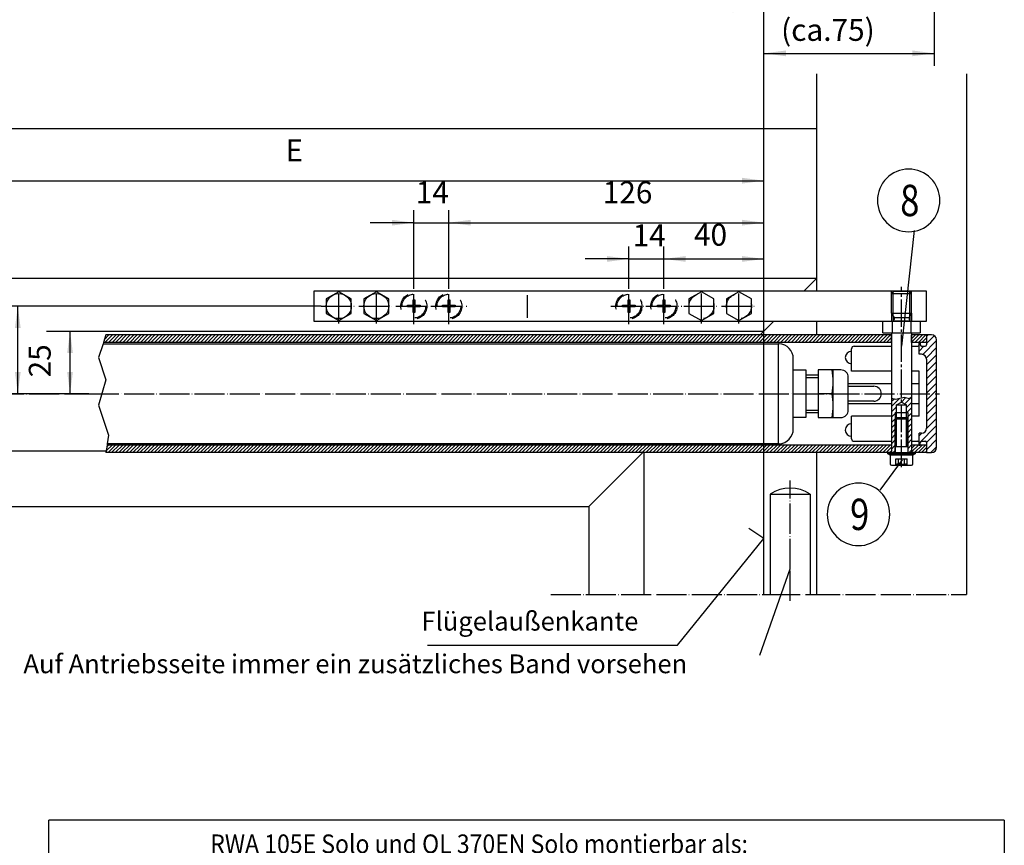
# Model space of a CAD drawing. Units: inches. Extents: x 4 to 1520, y 177 to 1202.
# Drawn here: x 838 to 1232, y 543 to 872 of the extents above; entities that cross this region are included whole.
import ezdxf

# ---------------------------------------------------------------- set-up
doc = ezdxf.new("R2010")
doc.units = ezdxf.units.IN
for name, pattern in [('DASH_CENTER', [14, 11, -1, 1, -1]), ('DASHED', [15, 7, -8]), ('DOT_CENTER', [14, 12, -1, 0, -1]), ('LONG_DASHED', [15, 10, -5])]:
    doc.linetypes.add(name, pattern=pattern)
doc.layers.add('1', color=7, linetype='Continuous')
doc.styles.add('CONVERTER_11', font='txt.shx', dxfattribs={"width": 0.9})
doc.styles.add('CONVERTER_16', font='txt.shx', dxfattribs={"width": 0.81})
doc.dimstyles.new('ME10_DIM_33', dxfattribs={"dimtxt": 8.75, "dimasz": 8.75, "dimexe": 5, "dimexo": 0, "dimgap": 5, "dimtad": 1, "dimdsep": 46, "dimtxsty": 'CONVERTER_11', "dimsah": 1, "dimcen": 0.09, "dimclrd": 3, "dimclre": 3, "dimclrt": 4, "dimadec": 0, "dimazin": 0, "dimtfac": 1, "dimtdec": 4, "dimtmove": 0, "dimatfit": 3, "dimfxl": 0, "dimtolj": 1, "dimtzin": 0, "dimarcsym": 0})
doc.dimstyles.new('ME10_DIM_35', dxfattribs={"dimtxt": 12.5, "dimasz": 12.5, "dimexe": 5, "dimexo": 0, "dimgap": 5, "dimtad": 1, "dimdsep": 46, "dimtxsty": 'CONVERTER_11', "dimsah": 1, "dimcen": 0.09, "dimclrd": 3, "dimclre": 3, "dimclrt": 1, "dimadec": 0, "dimazin": 0, "dimtfac": 1, "dimtdec": 4, "dimtmove": 0, "dimatfit": 3, "dimfxl": 0, "dimtolj": 1, "dimtzin": 0, "dimarcsym": 0})
doc.dimstyles.new('ME10_DIM_48', dxfattribs={"dimtxt": 8.75, "dimasz": 8.75, "dimexe": 5, "dimexo": 0, "dimgap": 5, "dimtad": 1, "dimdsep": 46, "dimtxsty": 'CONVERTER_11', "dimsah": 1, "dimcen": 0.09, "dimclrd": 3, "dimclre": 3, "dimclrt": 1, "dimadec": 0, "dimazin": 0, "dimtfac": 1, "dimtdec": 4, "dimtmove": 0, "dimatfit": 3, "dimfxl": 0, "dimtolj": 1, "dimtzin": 0, "dimarcsym": 0})
doc.dimstyles.new('ME10_DIM_51', dxfattribs={"dimtxt": 8.75, "dimasz": 8.75, "dimexe": 5, "dimexo": 0, "dimgap": 5, "dimtad": 1, "dimdsep": 46, "dimtxsty": 'CONVERTER_11', "dimsah": 1, "dimcen": 0.09, "dimclrd": 3, "dimclre": 3, "dimclrt": 4, "dimadec": 0, "dimazin": 0, "dimtfac": 1, "dimtdec": 4, "dimtmove": 0, "dimatfit": 3, "dimfxl": 0, "dimtolj": 1, "dimtzin": 0, "dimarcsym": 0})
doc.dimstyles.new('ME10_DIM_52', dxfattribs={"dimtxt": 8.75, "dimasz": 8.75, "dimexe": 5, "dimexo": 0, "dimgap": 5, "dimtad": 1, "dimdsep": 46, "dimtxsty": 'CONVERTER_11', "dimsah": 1, "dimcen": 0.09, "dimclrd": 3, "dimclre": 3, "dimclrt": 4, "dimadec": 0, "dimazin": 0, "dimtfac": 1, "dimtdec": 4, "dimtmove": 0, "dimatfit": 3, "dimfxl": 0, "dimtolj": 1, "dimtzin": 0, "dimarcsym": 0})
doc.dimstyles.new('ME10_DIM_53', dxfattribs={"dimtxt": 8.75, "dimasz": 8.75, "dimexe": 5, "dimexo": 0, "dimgap": 5, "dimtad": 1, "dimdsep": 46, "dimtxsty": 'CONVERTER_11', "dimsah": 1, "dimcen": 0.09, "dimclrd": 3, "dimclre": 3, "dimclrt": 4, "dimadec": 0, "dimazin": 0, "dimtfac": 1, "dimtdec": 4, "dimtmove": 0, "dimatfit": 3, "dimfxl": 0, "dimtolj": 1, "dimtzin": 0, "dimarcsym": 0})
doc.dimstyles.new('ME10_DIM_54', dxfattribs={"dimtxt": 8.75, "dimasz": 8.75, "dimexe": 5, "dimexo": 0, "dimgap": 5, "dimtad": 1, "dimdsep": 46, "dimtxsty": 'CONVERTER_11', "dimsah": 1, "dimcen": 0.09, "dimclrd": 3, "dimclre": 3, "dimclrt": 4, "dimadec": 0, "dimazin": 0, "dimtfac": 1, "dimtdec": 4, "dimtmove": 0, "dimatfit": 3, "dimfxl": 0, "dimtolj": 1, "dimtzin": 0, "dimarcsym": 0})
doc.dimstyles.new('ME10_DIM_64', dxfattribs={"dimtxt": 8.75, "dimasz": 8.75, "dimexe": 5, "dimexo": 0, "dimgap": 5, "dimtad": 1, "dimdsep": 46, "dimtxsty": 'CONVERTER_11', "dimsah": 1, "dimcen": 0.09, "dimclrd": 3, "dimclre": 3, "dimclrt": 4, "dimadec": 0, "dimazin": 0, "dimtfac": 1, "dimtdec": 4, "dimtmove": 0, "dimatfit": 3, "dimfxl": 0, "dimtolj": 1, "dimtzin": 0, "dimarcsym": 0})
doc.dimstyles.new('ME10_DIM_65', dxfattribs={"dimtxt": 8.75, "dimasz": 8.75, "dimexe": 5, "dimexo": 0, "dimgap": 5, "dimtad": 1, "dimdsep": 46, "dimtxsty": 'CONVERTER_11', "dimsah": 1, "dimcen": 0.09, "dimclrd": 3, "dimclre": 3, "dimclrt": 1, "dimadec": 0, "dimazin": 0, "dimtfac": 1, "dimtdec": 4, "dimtmove": 0, "dimatfit": 3, "dimfxl": 0, "dimtolj": 1, "dimtzin": 0, "dimarcsym": 0})
pattern_1 = [(45, (0, 0), (-0.7071068, 0.7071068), [])]

# ---------------------------------------------------------------- blocks, each defined once
blk = doc.blocks.new('Deckel', base_point=(413.11, 699.5))
at = {"layer": '1', "linetype": 'Continuous'}
h = blk.add_hatch(dxfattribs=at)
h.set_pattern_fill('CUSTOM0', color=3, scale=2, angle=45, pattern_type=2)
h.set_pattern_definition([(45, (-18.5378, 86.6924), (-2.828427, 2e-16), [])])
edge = h.paths.add_edge_path()
edge.add_arc((1202.7, 744.5), 2, 0, 90)
edge.add_line((1202.7, 746.5), (1200.7, 746.5))
edge.add_line((1200.7, 746.5), (1200.7, 742.5))
edge.add_arc((1200.2, 742.5), 0.5, 270, 360, ccw=False)
edge.add_line((1200.2, 742), (1198.7, 742))
edge.add_arc((1198.7, 742.5), 0.5, 180, 270, ccw=False)
edge.add_line((1198.2, 742.5), (1198.2, 743.75))
edge.add_line((1198.2, 743.75), (1197.7, 743.75))
edge.add_line((1197.7, 743.75), (1197.7, 742.5))
edge.add_line((1197.7, 742.5), (1197.7, 742))
edge.add_line((1197.7, 742), (1197.7, 738.75))
edge.add_line((1197.7, 738.75), (1198.7, 738.75))
edge.add_arc((1198.7, 736.75), 2, 0, 90, ccw=False)
edge.add_line((1200.7, 736.75), (1200.7, 709.25))
edge.add_arc((1198.7, 709.25), 2, 270, 360, ccw=False)
edge.add_line((1198.7, 707.25), (1197.7, 707.25))
edge.add_line((1197.7, 707.25), (1197.7, 704))
edge.add_line((1197.7, 704), (1197.7, 703.5))
edge.add_line((1197.7, 703.5), (1197.7, 702.25))
edge.add_line((1197.7, 702.25), (1198.2, 702.25))
edge.add_line((1198.2, 702.25), (1198.2, 703.5))
edge.add_arc((1198.7, 703.5), 0.5, 90, 180, ccw=False)
edge.add_line((1198.7, 704), (1200.2, 704))
edge.add_arc((1200.2, 703.5), 0.5, 0, 90, ccw=False)
edge.add_line((1200.7, 703.5), (1200.7, 699.5))
edge.add_line((1200.7, 699.5), (1202.7, 699.5))
edge.add_arc((1202.7, 701.5), 2, 270, 360)
edge.add_line((1204.7, 701.5), (1204.7, 744.5))
at = {"layer": '1', "color": 4, "linetype": 'Continuous'}
for p, q in [((1202.7, 746.5), (1200.7, 746.5)), ((1200.7, 746.5), (1200.7, 742.5)), ((1204.7, 701.5), (1204.7, 744.5)), ((1170.7, 740), (1170.7, 741)), ((1171.7, 742), (1186.7, 742)), ((1194.7, 742), (1197.2, 742)), ((1198.2, 743.75), (1197.7, 743.75)), ((1197.7, 742.5), (1197.7, 743.75)), ((1197.7, 742), (1197.7, 742.5)), ((1197.7, 738.75), (1197.7, 742)), ((1198.7, 742), (1200.2, 742)), ((1170.7, 735), (1170.7, 740)), ((1198.7, 738.75), (1197.7, 738.75)), ((1200.7, 736.75), (1200.7, 709.25)), ((1170.7, 732), (1170.7, 735)), ((1186.7, 732), (1170.7, 732)), ((1197.7, 732), (1194.7, 732)), ((1197.7, 714), (1197.7, 732)), ((1186.7, 714), (1170.7, 714)), ((1170.7, 705), (1170.7, 714)), ((1197.7, 714), (1194.7, 714)), ((1198.7, 707.25), (1197.7, 707.25)), ((1197.7, 704), (1197.7, 707.25)), ((1171.7, 704), (1186.7, 704)), ((1194.7, 704), (1197.2, 704)), ((1197.7, 702.25), (1197.7, 703.5)), ((1198.2, 702.25), (1197.7, 702.25)), ((1198.2, 702.25), (1198.2, 703.5)), ((1198.7, 704), (1200.2, 704)), ((1200.7, 703.5), (1200.7, 699.5)), ((1200.7, 699.5), (1202.7, 699.5))]:
    blk.add_line(p, q, dxfattribs=at)
at = {"layer": '1', "color": 3, "linetype": 'Continuous'}
for p, q in [((1198.2, 743.75), (1198.2, 742.5)), ((1197.7, 703.5), (1197.7, 704))]:
    blk.add_line(p, q, dxfattribs=at)
at = {"layer": '1', "color": 4, "linetype": 'Continuous'}
for centre, radius, start, end in [((1202.7, 744.5), 2, 0, 90), ((1171.7, 741), 1, 90, 180), ((1197.2, 742.5), 0.5, -90, 0), ((1198.7, 742.5), 0.5, 180, -90), ((1170.7, 737.5), 2.5, 90, -90), ((1198.7, 736.75), 2, 0, 90), ((1170.7, 708.5), 2.5, 90, -90), ((1198.7, 709.25), 2, -90, 0), ((1171.7, 705), 1, 180, -90), ((1197.2, 703.5), 0.5, 0, 90), ((1198.7, 703.5), 0.5, 90, 180), ((1200.2, 703.5), 0.5, 0, 90), ((1202.7, 701.5), 2, -90, 0)]:
    blk.add_arc(centre, radius, start, end, dxfattribs=at)
at = {"layer": '1', "color": 3, "linetype": 'Continuous'}
blk.add_arc((1200.2, 742.5), 0.5, -90, 0, dxfattribs=at)
blk = doc.blocks.new('motor', base_point=(690.49, 952.81))
at = {"layer": '1'}
blk.add_blockref('Deckel', (413.11, 699.5), dxfattribs=at)
blk = doc.blocks.new('stange__15', base_point=(222.492, 221.814))
at = {"layer": '1', "color": 7, "linetype": 'DOT_CENTER'}
for p, q in [((221.492, 723), (865.737, 723)), ((865.737, 723), (1205.903, 723))]:
    blk.add_line(p, q, dxfattribs=at)
blk = doc.blocks.new('rahmen__20', base_point=(1033.23, 1213.81))
at = {"layer": '1', "linetype": 'Continuous'}
h = blk.add_hatch(dxfattribs=at)
h.set_pattern_fill('_USER', scale=1.5, angle=45, pattern_type=0)
h.set_pattern_definition([(45, (0, 0), (-1.0606602, 1.0606602), [])])
h.paths.add_polyline_path([(1186.7, 721.23), (1186.7, 699.51), (1188.2, 699.51), (1188.2, 713.01), (1188.69, 713.5), (1188.69, 718.51), (1190.7, 719.67), (1192.71, 718.51), (1192.71, 713.5), (1193.2, 713.01), (1193.2, 699.51), (1194.7, 699.51), (1194.7, 721.7), (1193.88, 721.06), (1191.69, 721.62), (1188.48, 720.85)])
at = {"layer": '1', "color": 4, "linetype": 'Continuous'}
for p, q in [((1187.37, 763.68), (1187.7, 764)), ((1193.7, 764), (1194.02, 763.68)), ((1186.7, 763), (1187.37, 763.68)), ((1194.02, 763.68), (1194.7, 763)), ((1187.1, 752), (1194.3, 752)), ((1194.7, 747.31), (1198.2, 747.31)), ((1188.69, 713.5), (1188.2, 713.01)), ((1188.2, 713.01), (1188.2, 699.51)), ((1192.71, 713.5), (1193.2, 713.01)), ((1193.2, 713.01), (1193.2, 699.51)), ((1186.7, 699.51), (1194.7, 699.51))]:
    blk.add_line(p, q, dxfattribs=at)
at = {"layer": '1', "color": 3, "linetype": 'Continuous'}
for p, q in [((1187.7, 764), (1193.7, 764)), ((1186.7, 763), (1194.7, 763)), ((1186.7, 755.2), (1186.7, 763)), ((1194.7, 755.2), (1194.7, 763)), ((1183.19, 747.31), (1183.19, 752)), ((1183.19, 752), (1187.1, 752)), ((1186.7, 755.2), (1187.37, 754.03)), ((1186.7, 755.2), (1194.7, 755.2)), ((1186.94, 752), (1186.94, 747.31)), ((1187.37, 754.03), (1187.62, 753.61)), ((1187.7, 753.31), (1187.7, 752.6)), ((1193.7, 753.31), (1193.7, 752.6)), ((1194.02, 754.03), (1193.78, 753.61)), ((1194.7, 755.2), (1194.02, 754.03)), ((1194.3, 752), (1194.45, 752)), ((1194.45, 752), (1194.45, 747.31)), ((1194.45, 752), (1198.2, 752)), ((1198.2, 752), (1198.2, 747.31)), ((1183.19, 747.31), (1186.7, 747.31)), ((1186.7, 747.31), (1186.7, 721.23)), ((1186.7, 747.31), (1194.7, 747.31)), ((1194.7, 747.31), (1194.7, 721.7)), ((1186.7, 721.23), (1186.7, 699.51)), ((1194.7, 721.7), (1194.7, 699.51)), ((1188.69, 718.51), (1190.7, 719.67)), ((1188.69, 718.51), (1192.71, 718.51)), ((1188.69, 713.5), (1188.69, 718.51)), ((1190.7, 719.67), (1192.71, 718.51)), ((1192.71, 713.5), (1192.71, 718.51)), ((1188.2, 715.51), (1193.2, 715.51))]:
    blk.add_line(p, q, dxfattribs=at)
at = {"layer": '1', "color": 7, "linetype": 'DASH_CENTER'}
blk.add_line((1190.7, 693.68), (1190.7, 765.65), dxfattribs=at)
at = {"layer": '1', "color": 7, "linetype": 'Continuous'}
for p, q in [((1187.37, 754.03), (1187.37, 763.68)), ((1194.02, 754.03), (1194.02, 763.68)), ((1187.8, 752.19), (1193.64, 752.19)), ((1187.89, 753.52), (1193.54, 753.52)), ((1186.7, 721.23), (1188.48, 720.85)), ((1188.48, 720.85), (1191.69, 721.62)), ((1191.69, 721.62), (1193.88, 721.06)), ((1193.88, 721.06), (1194.7, 721.7)), ((1188.2, 715.51), (1188.2, 713.01)), ((1193.2, 715.51), (1193.2, 713.01))]:
    blk.add_line(p, q, dxfattribs=at)
at = {"layer": '1', "color": 3, "linetype": 'Continuous'}
for centre, start, end in [((1187.1, 752.6), -90, 0), ((1187.1, 753.31), 0, 30), ((1194.3, 753.31), 150, 180), ((1194.3, 752.6), 180, -90)]:
    blk.add_arc(centre, 0.6, start, end, dxfattribs=at)
blk = doc.blocks.new('Zylinderschraube_DIN_912_-_M5_x_12_-_', base_point=(1185.7, 694.5))
at = {"layer": '1', "color": 3, "linetype": 'Continuous'}
for p, q in [((1188.2, 713.01), (1188.69, 713.5)), ((1188.2, 701.9), (1188.2, 713.01)), ((1188.2, 713.01), (1193.2, 713.01)), ((1188.69, 713.5), (1192.71, 713.5)), ((1192.71, 713.5), (1193.2, 713.01)), ((1193.2, 701.9), (1193.2, 713.01)), ((1188.2, 699.5), (1188.2, 701.9)), ((1188.2, 701.9), (1193.2, 701.9)), ((1193.2, 701.9), (1193.2, 699.5)), ((1185.2, 699), (1185.2, 699.5)), ((1185.2, 699.5), (1196.2, 699.5)), ((1196.2, 699), (1185.2, 699)), ((1186.2, 698.5), (1185.2, 699)), ((1186.2, 698.5), (1186.2, 695)), ((1195.2, 698.5), (1186.2, 698.5)), ((1195.2, 695), (1195.2, 698.5)), ((1186.7, 694.5), (1194.7, 694.5))]:
    blk.add_line(p, q, dxfattribs=at)
at = {"layer": '1', "color": 4, "linetype": 'Continuous'}
for p, q in [((1188.69, 713.01), (1188.69, 713.5)), ((1192.71, 713.01), (1192.71, 713.5)), ((1196.2, 699), (1195.2, 698.5)), ((1196.2, 699.5), (1196.2, 699))]:
    blk.add_line(p, q, dxfattribs=at)
at = {"layer": '1', "color": 7, "linetype": 'Continuous'}
for p, q in [((1188.69, 701.9), (1188.69, 713.01)), ((1192.71, 701.9), (1192.71, 713.01))]:
    blk.add_line(p, q, dxfattribs=at)
at = {"layer": '1', "color": 7, "linetype": 'LONG_DASHED'}
for p, q in [((1188.39, 694.5), (1188.39, 697)), ((1188.39, 697), (1193.01, 697)), ((1189.54, 694.5), (1189.54, 697)), ((1191.85, 694.5), (1191.85, 697)), ((1193.01, 694.5), (1193.01, 697))]:
    blk.add_line(p, q, dxfattribs=at)
at = {"layer": '1', "color": 3, "linetype": 'Continuous'}
for centre, start, end in [((1186.7, 695), 180, -90), ((1194.7, 695), -90, 0)]:
    blk.add_arc(centre, 0.5, start, end, dxfattribs=at)
at = {"layer": '1', "color": 7, "linetype": 'LONG_DASHED'}
for centre, radius, start, end in [((1188.96, 694.12), 0.693, 33.6264, 146.3736), ((1190.7, 692.5), 2.31, 60, 120), ((1192.43, 694.12), 0.693, 33.6264, 146.3736)]:
    blk.add_arc(centre, radius, start, end, dxfattribs=at)
blk = doc.blocks.new('*D60')
at = {"layer": '1', "color": 3, "linetype": 'Continuous'}
for p, q in [((1203.78, 1087.63), (1203.78, 854.01)), ((1135.69, 748), (1135.69, 864.01)), ((1135.69, 859.01), (1203.78, 859.01))]:
    blk.add_line(p, q, dxfattribs=at)
at = {"layer": '1', "color": 3}
for points in [[(1144.44, 860.16), (1144.44, 857.86), (1135.69, 859.01)], [(1195.03, 857.86), (1195.03, 860.16), (1203.78, 859.01)]]:
    blk.add_solid(points, dxfattribs=at)
at = {"layer": '1', "color": 4, "insert": (1142.54, 864.01), "char_height": 8.75, "attachment_point": 7, "rotation": 0.0001, "line_spacing_factor": 0.60024, "style": 'CONVERTER_11'}
blk.add_mtext('\\C4;(ca.\\C4;75\\C4;)', dxfattribs=at)
blk = doc.blocks.new('*D62')
at = {"layer": '1', "color": 3, "linetype": 'Continuous'}
for p, q in [((210.69, 833.34), (210.69, 882.08)), ((1135.69, 748), (1135.69, 882.08)), ((210.69, 877.08), (1135.69, 877.08)), ((210.69, 748), (210.69, 790.38))]:
    blk.add_line(p, q, dxfattribs=at)
at = {"layer": '1', "color": 3}
for points in [[(223.19, 878.73), (223.19, 875.43), (210.69, 877.08)], [(1123.19, 875.43), (1123.19, 878.73), (1135.69, 877.08)]]:
    blk.add_solid(points, dxfattribs=at)
at = {"layer": '1', "color": 1, "insert": (669.84, 882.08), "char_height": 12.5, "attachment_point": 7, "rotation": 0.0001, "line_spacing_factor": 0.60024, "style": 'CONVERTER_11'}
blk.add_mtext('b', dxfattribs=at)
blk = doc.blocks.new('*D75')
at = {"layer": '1', "color": 3, "linetype": 'Continuous'}
for p, q in [((775.69, 730.59), (775.69, 813.13)), ((1135.69, 699.5), (1135.69, 813.13)), ((775.69, 808.13), (1135.69, 808.13))]:
    blk.add_line(p, q, dxfattribs=at)
at = {"layer": '1', "color": 3}
for points in [[(784.44, 809.28), (784.44, 806.98), (775.69, 808.13)], [(1126.94, 806.98), (1126.94, 809.28), (1135.69, 808.13)]]:
    blk.add_solid(points, dxfattribs=at)
at = {"layer": '1', "color": 1, "insert": (944.37, 813.13), "char_height": 8.75, "attachment_point": 7, "rotation": 0.0001, "line_spacing_factor": 0.60024, "style": 'CONVERTER_11'}
blk.add_mtext('E', dxfattribs=at)
blk = doc.blocks.new('*D78')
at = {"layer": '1', "color": 3, "linetype": 'Continuous'}
for p, q in [((1009.69, 765.2), (1009.69, 796.35)), ((1135.69, 699.5), (1135.69, 796.35)), ((1009.69, 791.35), (1135.69, 791.35))]:
    blk.add_line(p, q, dxfattribs=at)
at = {"layer": '1', "color": 3}
for points in [[(1018.44, 792.5), (1018.44, 790.2), (1009.69, 791.35)], [(1126.94, 790.2), (1126.94, 792.5), (1135.69, 791.35)]]:
    blk.add_solid(points, dxfattribs=at)
at = {"layer": '1', "color": 4, "insert": (1071.2, 796.35), "char_height": 8.75, "attachment_point": 7, "rotation": 0.0001, "line_spacing_factor": 0.60024, "style": 'CONVERTER_11'}
blk.add_mtext('126', dxfattribs=at)
blk = doc.blocks.new('*D79')
at = {"layer": '1', "color": 3, "linetype": 'Continuous'}
for p, q in [((995.69, 765.2), (995.69, 796.35)), ((1009.69, 765.2), (1009.69, 796.35)), ((995.69, 791.35), (978.19, 791.35)), ((995.69, 791.35), (1009.69, 791.35)), ((1009.69, 791.35), (1027.19, 791.35))]:
    blk.add_line(p, q, dxfattribs=at)
at = {"layer": '1', "color": 3}
for points in [[(986.94, 790.2), (986.94, 792.5), (995.69, 791.35)], [(1018.44, 792.5), (1018.44, 790.2), (1009.69, 791.35)]]:
    blk.add_solid(points, dxfattribs=at)
at = {"layer": '1', "color": 4, "insert": (996.44, 796.35), "char_height": 8.75, "attachment_point": 7, "rotation": 0.0001, "line_spacing_factor": 0.60024, "style": 'CONVERTER_11'}
blk.add_mtext('14', dxfattribs=at)
blk = doc.blocks.new('*D80')
at = {"layer": '1', "color": 3, "linetype": 'Continuous'}
for p, q in [((1095.69, 765.2), (1095.69, 781.86)), ((1135.69, 699.5), (1135.69, 781.86)), ((1095.69, 776.86), (1135.69, 776.86))]:
    blk.add_line(p, q, dxfattribs=at)
at = {"layer": '1', "color": 3}
for points in [[(1104.44, 778.01), (1104.44, 775.71), (1095.69, 776.86)], [(1126.94, 775.71), (1126.94, 778.01), (1135.69, 776.86)]]:
    blk.add_solid(points, dxfattribs=at)
at = {"layer": '1', "color": 4, "insert": (1107.69, 779.42), "char_height": 8.75, "attachment_point": 7, "rotation": 0.0001, "line_spacing_factor": 0.60024, "style": 'CONVERTER_11'}
blk.add_mtext('40', dxfattribs=at)
blk = doc.blocks.new('*D81')
at = {"layer": '1', "color": 3, "linetype": 'Continuous'}
for p, q in [((1081.69, 765.2), (1081.69, 781.86)), ((1095.69, 765.2), (1095.69, 781.86)), ((1081.69, 776.86), (1064.19, 776.86)), ((1081.69, 776.86), (1095.69, 776.86)), ((1095.69, 776.86), (1113.19, 776.86))]:
    blk.add_line(p, q, dxfattribs=at)
at = {"layer": '1', "color": 3}
for points in [[(1072.94, 775.71), (1072.94, 778.01), (1081.69, 776.86)], [(1104.44, 778.01), (1104.44, 775.71), (1095.69, 776.86)]]:
    blk.add_solid(points, dxfattribs=at)
at = {"layer": '1', "color": 4, "insert": (1083.17, 779.19), "char_height": 8.75, "attachment_point": 7, "rotation": 0.0001, "line_spacing_factor": 0.60024, "style": 'CONVERTER_11'}
blk.add_mtext('14', dxfattribs=at)
blk = doc.blocks.new('*D91')
at = {"layer": '1', "color": 3, "linetype": 'Continuous'}
for p, q in [((848.75, 748), (863.22, 748)), ((858.22, 723), (858.22, 748)), ((865.74, 723), (853.22, 723))]:
    blk.add_line(p, q, dxfattribs=at)
at = {"layer": '1', "color": 3}
for points in [[(859.37, 739.25), (857.07, 739.25), (858.22, 748)], [(857.07, 731.75), (859.37, 731.75), (858.22, 723)]]:
    blk.add_solid(points, dxfattribs=at)
at = {"layer": '1', "color": 4, "insert": (853.22, 729.52), "char_height": 8.75, "attachment_point": 7, "rotation": 90, "line_spacing_factor": 0.60024, "style": 'CONVERTER_11'}
blk.add_mtext('25', dxfattribs=at)
blk = doc.blocks.new('*D92')
at = {"layer": '1', "color": 3, "linetype": 'Continuous'}
for p, q in [((958.69, 758), (832.33, 758)), ((837.33, 723), (837.33, 758)), ((865.74, 723), (832.33, 723))]:
    blk.add_line(p, q, dxfattribs=at)
at = {"layer": '1', "color": 3}
for points in [[(838.48, 749.25), (836.18, 749.25), (837.33, 758)], [(836.18, 731.75), (838.48, 731.75), (837.33, 723)]]:
    blk.add_solid(points, dxfattribs=at)
at = {"layer": '1', "color": 1, "insert": (832.33, 739.31), "char_height": 8.75, "attachment_point": 7, "rotation": 90, "line_spacing_factor": 0.60024, "style": 'CONVERTER_11'}
blk.add_mtext('D', dxfattribs=at)

msp = doc.modelspace()

# ---------------------------------------------------------------- hatches: boundary and pattern name
at = {"layer": '1', "linetype": 'Continuous'}
h = msp.add_hatch(dxfattribs=at)
h.set_pattern_fill('_USER', angle=45, pattern_type=0)
h.set_pattern_definition(pattern_1)
h.paths.add_polyline_path([(1186.696, 746.5), (872.586, 746.5), (871.586, 743.5), (1186.696, 743.5)])
h = msp.add_hatch(dxfattribs=at)
h.set_pattern_fill('_USER', angle=45, pattern_type=0)
h.set_pattern_definition(pattern_1)
h.paths.add_polyline_path([(1200.696, 746.5), (1194.696, 746.5), (1194.696, 743.5), (1200.696, 743.5)])
h = msp.add_hatch(dxfattribs=at)
h.set_pattern_fill('_USER', angle=45, pattern_type=0)
h.set_pattern_definition(pattern_1)
h.paths.add_polyline_path([(1186.696, 702.5), (873.014, 702.5), (872.586, 699.5), (1186.696, 699.5)])
h = msp.add_hatch(dxfattribs=at)
h.set_pattern_fill('_USER', angle=45, pattern_type=0)
h.set_pattern_definition(pattern_1)
h.paths.add_polyline_path([(1200.696, 702.5), (1194.696, 702.5), (1194.696, 699.5), (1200.696, 699.5)])

# ---------------------------------------------------------------- linework, layer by layer
at = {"layer": '1', "color": 4, "linetype": 'Continuous'}
for p, q in [((1156.692, 850.806), (1156.692, 829)), ((1156.692, 850.806), (1156.692, 829)), ((1216.692, 850.806), (1216.692, 642.806)), ((189.692, 829), (1156.692, 829)), ((1156.692, 829), (1156.692, 769)), ((1156.692, 829), (1156.692, 769)), ((1195.776, 788.242), (1190.696, 742.046)), ((1156.692, 769), (189.692, 769)), ((1151.692, 764), (1156.692, 769)), ((1156.692, 769), (1156.692, 764)), ((1156.692, 769), (1156.692, 764)), ((955.692, 764), (955.692, 752)), ((1135.692, 764), (955.692, 764)), ((1187.373, 764), (1135.692, 764)), ((1194.02, 764), (1187.373, 764)), ((1187.373, 763.677), (1187.373, 764)), ((1194.02, 763.677), (1194.02, 764)), ((1200.696, 764), (1194.02, 764)), ((1200.696, 752), (1200.696, 764)), ((1186.696, 763), (1187.373, 763.677)), ((1186.696, 755.2), (1186.696, 763)), ((1194.696, 755.2), (1194.696, 763)), ((955.692, 752), (1135.692, 752)), ((1134.192, 746.5), (1139.692, 752)), ((1135.692, 752), (1187.373, 752)), ((1156.692, 752), (1156.692, 746.5)), ((1156.692, 752), (1156.692, 746.5)), ((1186.696, 755.2), (1187.373, 754.028)), ((1187.373, 754.028), (1187.373, 752)), ((1194.696, 755.2), (1194.02, 754.028)), ((1194.02, 754.028), (1194.02, 752)), ((1194.02, 752), (1200.696, 752)), ((1186.696, 746.5), (872.586, 746.5)), ((1186.696, 743.5), (1186.696, 746.5)), ((1194.696, 743.5), (1194.696, 746.5)), ((1200.696, 746.5), (1194.696, 746.5)), ((1200.696, 746.5), (1200.696, 743.5)), ((871.419, 743), (1141.419, 743)), ((1186.696, 743.5), (871.586, 743.5)), ((1141.419, 742.692), (1141.419, 743)), ((1141.419, 742.692), (1141.419, 703.308)), ((1200.696, 743.5), (1194.696, 743.5)), ((1147.419, 732.5), (1147.419, 737)), ((1147.419, 723), (1147.419, 732.5)), ((1147.419, 732.5), (1152.419, 732.5)), ((1152.419, 732.5), (1152.419, 730.5)), ((1163.419, 732.5), (1157.419, 732.5)), ((1157.419, 732.5), (1157.419, 730.5)), ((1166.419, 732.5), (1163.419, 732.5)), ((1152.419, 730.5), (1152.419, 723)), ((1157.419, 730.5), (1157.419, 723)), ((1169.419, 727), (1169.419, 729.5)), ((1169.419, 726), (1169.419, 727)), ((1186.696, 727), (1169.419, 727)), ((1169.419, 720), (1169.419, 726)), ((1197.696, 727), (1194.696, 727)), ((1147.419, 713.5), (1147.419, 723)), ((1152.419, 723), (1152.419, 715.5)), ((1157.419, 723), (1157.419, 715.5)), ((1169.419, 719), (1169.419, 720)), ((1186.696, 719), (1169.419, 719)), ((1169.419, 716.5), (1169.419, 719)), ((1197.696, 719), (1194.696, 719)), ((1152.419, 713.5), (1147.419, 713.5)), ((1147.419, 709), (1147.419, 713.5)), ((1152.419, 715.5), (1152.419, 713.5)), ((1157.419, 715.5), (1157.419, 713.5)), ((1163.419, 713.5), (1166.419, 713.5)), ((1186.696, 702.5), (873.014, 702.5)), ((1141.419, 703), (873.086, 703)), ((1141.419, 703.308), (1141.419, 703)), ((1186.696, 702.5), (1186.696, 699.5)), ((1194.696, 702.5), (1194.696, 699.5)), ((1200.696, 702.5), (1194.696, 702.5)), ((1200.696, 702.5), (1200.696, 699.5)), ((872.657, 700), (258.692, 700)), ((1186.696, 699.5), (872.586, 699.5)), ((1065.692, 678), (1087.192, 699.5)), ((1087.692, 699.5), (1087.692, 642.806)), ((1156.692, 699.5), (1156.692, 642.806)), ((1156.692, 699.5), (1156.692, 642.806)), ((1200.696, 699.5), (1194.696, 699.5)), ((1182.107, 684.529), (1191.107, 696.529)), ((1138.192, 682.806), (1154.192, 682.806)), ((1138.192, 682.806), (1138.192, 642.806)), ((1154.192, 682.806), (1154.192, 642.806)), ((280.692, 678), (1065.692, 678)), ((1065.692, 678), (1065.692, 642.806)), ((1231.791, 552.61), (849.791, 552.61)), ((849.791, 294.848), (849.791, 552.61)), ((1231.791, 552.61), (1231.791, 294.848))]:
    msp.add_line(p, q, dxfattribs=at)
at = {"layer": '1', "color": 7, "linetype": 'DOT_CENTER'}
for p, q in [((965.692, 751), (965.692, 765)), ((980.692, 751), (980.692, 765)), ((995.692, 750.8), (995.692, 765.2)), ((1009.692, 750.8), (1009.692, 765.2)), ((1081.692, 750.8), (1081.692, 765.2)), ((1095.692, 750.8), (1095.692, 765.2)), ((1110.692, 751), (1110.692, 765)), ((1125.692, 751), (1125.692, 765)), ((958.692, 758), (972.692, 758)), ((973.692, 758), (987.692, 758)), ((988.492, 758), (1002.892, 758)), ((1002.492, 758), (1016.892, 758)), ((1074.492, 758), (1088.892, 758)), ((1088.492, 758), (1102.892, 758)), ((1103.692, 758), (1117.692, 758)), ((1118.692, 758), (1132.692, 758)), ((1146.192, 652.982), (1146.192, 688.268)), ((1146.192, 640.268), (1146.192, 652.982)), ((1050.405, 642.806), (1138.192, 642.806)), ((1138.192, 642.806), (1154.192, 642.806)), ((1154.192, 642.806), (1216.692, 642.806))]:
    msp.add_line(p, q, dxfattribs=at)
at = {"layer": '1', "color": 7, "linetype": 'DASHED'}
for p, q in [((1135.692, 752), (1135.692, 764)), ((995.362, 760.55), (996.022, 760.55)), ((995.362, 758.33), (995.362, 760.55)), ((996.022, 760.55), (996.022, 758.33)), ((1009.362, 760.55), (1010.022, 760.55)), ((1009.362, 758.33), (1009.362, 760.55)), ((1010.022, 760.55), (1010.022, 758.33)), ((1081.362, 760.55), (1082.022, 760.55)), ((1081.362, 758.33), (1081.362, 760.55)), ((1082.022, 760.55), (1082.022, 758.33)), ((1095.362, 760.55), (1096.022, 760.55)), ((1095.362, 758.33), (1095.362, 760.55)), ((1096.022, 760.55), (1096.022, 758.33)), ((1110.692, 763.774), (1105.692, 760.887)), ((1105.692, 760.887), (1105.692, 755.113)), ((1115.692, 760.887), (1110.692, 763.774)), ((1115.692, 755.113), (1115.692, 760.887)), ((1125.692, 763.774), (1120.692, 760.887)), ((1120.692, 760.887), (1120.692, 755.113)), ((1130.692, 760.887), (1125.692, 763.774)), ((1130.692, 755.113), (1130.692, 760.887)), ((993.142, 758.33), (995.362, 758.33)), ((993.142, 757.67), (993.142, 758.33)), ((995.362, 757.67), (993.142, 757.67)), ((995.362, 755.45), (995.362, 757.67)), ((996.022, 758.33), (998.242, 758.33)), ((996.022, 757.67), (996.022, 755.45)), ((998.242, 757.67), (996.022, 757.67)), ((998.242, 758.33), (998.242, 757.67)), ((1007.142, 758.33), (1009.362, 758.33)), ((1007.142, 757.67), (1007.142, 758.33)), ((1009.362, 757.67), (1007.142, 757.67)), ((1009.362, 755.45), (1009.362, 757.67)), ((1010.022, 758.33), (1012.242, 758.33)), ((1010.022, 757.67), (1010.022, 755.45)), ((1012.242, 757.67), (1010.022, 757.67)), ((1012.242, 758.33), (1012.242, 757.67)), ((1079.142, 758.33), (1081.362, 758.33)), ((1079.142, 757.67), (1079.142, 758.33)), ((1081.362, 757.67), (1079.142, 757.67)), ((1081.362, 755.45), (1081.362, 757.67)), ((1082.022, 758.33), (1084.242, 758.33)), ((1082.022, 757.67), (1082.022, 755.45)), ((1084.242, 757.67), (1082.022, 757.67)), ((1084.242, 758.33), (1084.242, 757.67)), ((1093.142, 758.33), (1095.362, 758.33)), ((1093.142, 757.67), (1093.142, 758.33)), ((1095.362, 757.67), (1093.142, 757.67)), ((1095.362, 755.45), (1095.362, 757.67)), ((1096.022, 758.33), (1098.242, 758.33)), ((1096.022, 757.67), (1096.022, 755.45)), ((1098.242, 757.67), (1096.022, 757.67)), ((1098.242, 758.33), (1098.242, 757.67)), ((996.022, 755.45), (995.362, 755.45)), ((1010.022, 755.45), (1009.362, 755.45)), ((1082.022, 755.45), (1081.362, 755.45)), ((1096.022, 755.45), (1095.362, 755.45)), ((1105.692, 755.113), (1110.692, 752.226)), ((1110.692, 752.226), (1115.692, 755.113)), ((1120.692, 755.113), (1125.692, 752.226)), ((1125.692, 752.226), (1130.692, 755.113))]:
    msp.add_line(p, q, dxfattribs=at)
at = {"layer": '1', "color": 7, "linetype": 'Continuous'}
for p, q in [((1186.696, 763), (1186.696, 764)), ((1194.696, 763), (1194.696, 764)), ((1041, 762.367), (1041, 753.367)), ((1186.696, 755.2), (1186.696, 752)), ((1194.696, 755.2), (1194.696, 752)), ((872.586, 746.5), (871.586, 743.5)), ((871.419, 743), (869.586, 737.5)), ((871.586, 743.5), (871.419, 743)), ((869.586, 737.5), (872.586, 728.5)), ((872.586, 728.5), (869.586, 718.5)), ((1152.419, 729.5), (1157.419, 729.5)), ((869.586, 718.5), (873.586, 706.5)), ((1152.419, 716.5), (1157.419, 716.5)), ((873.586, 706.5), (873.086, 703)), ((873.014, 702.5), (872.586, 699.5)), ((873.086, 703), (873.014, 702.5))]:
    msp.add_line(p, q, dxfattribs=at)
at = {"layer": '1', "color": 3, "linetype": 'Continuous'}
for p, q in [((965.692, 763.774), (960.692, 760.887)), ((960.692, 760.887), (960.692, 755.113)), ((970.692, 760.887), (965.692, 763.774)), ((970.692, 755.113), (970.692, 760.887)), ((980.692, 763.774), (975.692, 760.887)), ((975.692, 760.887), (975.692, 755.113)), ((985.692, 760.887), (980.692, 763.774)), ((985.692, 755.113), (985.692, 760.887)), ((960.692, 755.113), (965.692, 752.226)), ((965.692, 752.226), (970.692, 755.113)), ((975.692, 755.113), (980.692, 752.226)), ((980.692, 752.226), (985.692, 755.113)), ((1163.419, 713.5), (1163.419, 732.5)), ((1152.419, 730.5), (1157.419, 730.5)), ((1169.419, 726), (1179.604, 726)), ((1147.419, 723), (1152.419, 723)), ((1162.919, 723), (1157.419, 723)), ((1179.604, 720), (1169.419, 720)), ((1152.419, 715.5), (1157.419, 715.5)), ((1157.419, 713.5), (1162.919, 713.5)), ((1162.919, 713.5), (1163.419, 713.5)), ((1135.692, 665.108), (1129.692, 669.108)), ((1101.165, 622.515), (1135.692, 665.108)), ((1134.004, 618.488), (1146.192, 652.982)), ((1001.165, 622.515), (1101.165, 622.515))]:
    msp.add_line(p, q, dxfattribs=at)
at = {"layer": '1', "color": 2, "linetype": 'Continuous'}
for p, q in [((848.755, 748), (1135.692, 748)), ((1135.692, 746.5), (1135.692, 748)), ((1135.692, 665.108), (1135.692, 699.5)), ((1135.692, 642.806), (1135.692, 665.108))]:
    msp.add_line(p, q, dxfattribs=at)
at = {"layer": '1', "color": 4}
for points in [[(1193.548, 787.733), (1193.548, 787.733, 0.4142136), (1206.048, 800.233), (1206.048, 800.233, 0.4142136), (1193.548, 812.733), (1193.548, 812.733, 0.4142136), (1181.048, 800.233), (1181.048, 800.233, 0.4142136)], [(1173.506, 662.309), (1173.506, 662.309, 0.4142136), (1186.006, 674.809), (1186.006, 674.809, 0.4142136), (1173.506, 687.309), (1173.506, 687.309, 0.4142136), (1161.006, 674.809), (1161.006, 674.809, 0.4142136)]]:
    msp.add_lwpolyline(points, format="xyb", close=True, dxfattribs=at)
at = {"layer": '1', "color": 3, "linetype": 'Continuous'}
for centre in [(965.692, 758), (980.692, 758)]:
    msp.add_circle(centre, 5, dxfattribs=at)
at = {"layer": '1', "color": 7, "linetype": 'DASHED'}
for centre, radius in [((995.692, 758), 5.2), ((995.692, 758), 4.75), ((1009.692, 758), 5.2), ((1009.692, 758), 4.75), ((1081.692, 758), 5.2), ((1081.692, 758), 4.75), ((1095.692, 758), 5.2), ((1095.692, 758), 4.75), ((1110.692, 758), 5), ((1125.692, 758), 5)]:
    msp.add_circle(centre, radius, dxfattribs=at)
at = {"layer": '1', "color": 4, "linetype": 'Continuous'}
for centre, radius, start, end in [((1141.719, 742.692), 0.3, 86.98304, 180), ((1141.419, 737), 6, 0, 86.98304), ((1166.419, 729.5), 3, 0, 90), ((1166.419, 716.5), 3, -90, 0), ((1141.419, 709), 6, -86.98304, 0), ((1141.719, 703.308), 0.3, 180, -86.98304), ((1146.192, 671.316), 14, 55.1501, 124.8499)]:
    msp.add_arc(centre, radius, start, end, dxfattribs=at)
at = {"layer": '1', "color": 3, "linetype": 'Continuous'}
for centre, radius, start, end in [((1140.606, 727.75), 22.812, 0, 12.01801), ((1140.606, 727.75), 22.812, -12.01801, 0), ((1179.604, 723), 3, -90, 90), ((1140.606, 718.25), 22.812, 0, 12.01801), ((1140.606, 718.25), 22.812, -12.01801, 0)]:
    msp.add_arc(centre, radius, start, end, dxfattribs=at)

# ---------------------------------------------------------------- block references
msp.add_blockref('rahmen__20', (1033.226, 1213.813))
at = {"layer": '1'}
for name, p in [('motor', (690.492, 952.813)), ('stange__15', (222.492, 221.814)), ('Zylinderschraube_DIN_912_-_M5_x_12_-_', (1185.696, 694.5))]:
    msp.add_blockref(name, p, dxfattribs=at)

# ---------------------------------------------------------------- texts
at = {"layer": '1', "color": 4, "style": 'CONVERTER_16', "width": 0.81}
for s, p in [('8', (1190.173, 793.983)), ('9', (1170.131, 668.559))]:
    msp.add_text(s, height=12.5, dxfattribs=at).set_placement(p)
at = {"layer": '1', "color": 1, "style": 'CONVERTER_11', "width": 0.9}
msp.add_text('RWA 105E Solo und OL 370EN Solo montierbar als:', height=7.5, dxfattribs=at).set_placement((914.268, 539.395))
at = {"layer": '1', "color": 4, "char_height": 7.5, "attachment_point": 7, "line_spacing_factor": 1.020408}
for s, insert, style in [('Flügelaußenkante', (998.708, 626.016), 'CONVERTER_11'), ('Auf Antriebsseite immer ein zusätzliches Band vorsehen', (839.586, 608.981), 'CONVERTER_16')]:
    msp.add_mtext(s, dxfattribs=dict(at, insert=insert, style=style))

# ---------------------------------------------------------------- dimensions: what is measured, and where the dimension line sits
at = {"layer": '1'}
dim = msp.add_linear_dim(base=(1135.692, 859.011), p1=(1203.775, 1087.631), p2=(1135.692, 748), text='(ca.75', dimstyle='ME10_DIM_33', override={"dimpost": '(ca.<>)'}, dxfattribs=at)
dim.commit()
dim.dimension.update_dxf_attribs({"geometry": '*D60', "text_midpoint": (1168.286, 868.386), "text_rotation": 0.00014})
for base, p1, p2, text, dimstyle, picture, middle in [((210.692, 877.08), (1135.692, 748), (210.692, 748), 'b', 'ME10_DIM_35', '*D62', (673.589, 888.33)), ((1135.692, 808.129), (775.692, 730.588), (1135.692, 699.5), 'E', 'ME10_DIM_48', '*D75', (947.436, 817.504))]:
    dim = msp.add_linear_dim(base=base, p1=p1, p2=p2, text=text, dimstyle=dimstyle, dxfattribs=at)
    dim.commit()
    dim.dimension.update_dxf_attribs({"geometry": picture, "text_midpoint": middle, "text_rotation": 0.00014})
for base, p1, p2, dimstyle, picture, middle in [((1009.692, 791.352), (995.692, 765.2), (1009.692, 765.2), 'ME10_DIM_52', '*D79', (1001.692, 800.727)), ((1135.692, 791.352), (1009.692, 765.2), (1135.692, 699.5), 'ME10_DIM_51', '*D78', (1080.388, 800.727)), ((1095.692, 776.86), (1081.692, 765.2), (1095.692, 765.2), 'ME10_DIM_54', '*D81', (1088.416, 783.564)), ((1135.692, 776.86), (1095.692, 765.2), (1135.692, 699.5), 'ME10_DIM_53', '*D80', (1114.249, 783.794))]:
    dim = msp.add_linear_dim(base=base, p1=p1, p2=p2, dimstyle=dimstyle, dxfattribs=at)
    dim.commit()
    dim.dimension.update_dxf_attribs({"geometry": picture, "text_midpoint": middle, "text_rotation": 0.00014})
dim = msp.add_linear_dim(base=(837.329, 723), p1=(958.692, 758), p2=(865.737, 723), angle=90, text='D', dimstyle='ME10_DIM_65', dxfattribs=at)
dim.commit()
dim.dimension.update_dxf_attribs({"geometry": '*D92', "text_midpoint": (827.954, 742.373), "text_rotation": 90})
dim = msp.add_linear_dim(base=(858.218, 723), p1=(848.755, 748), p2=(865.737, 723), angle=90, dimstyle='ME10_DIM_64', dxfattribs=at)
dim.commit()
dim.dimension.update_dxf_attribs({"geometry": '*D91', "text_midpoint": (848.843, 736.086), "text_rotation": 90})

doc.saveas('drawing.dxf')
